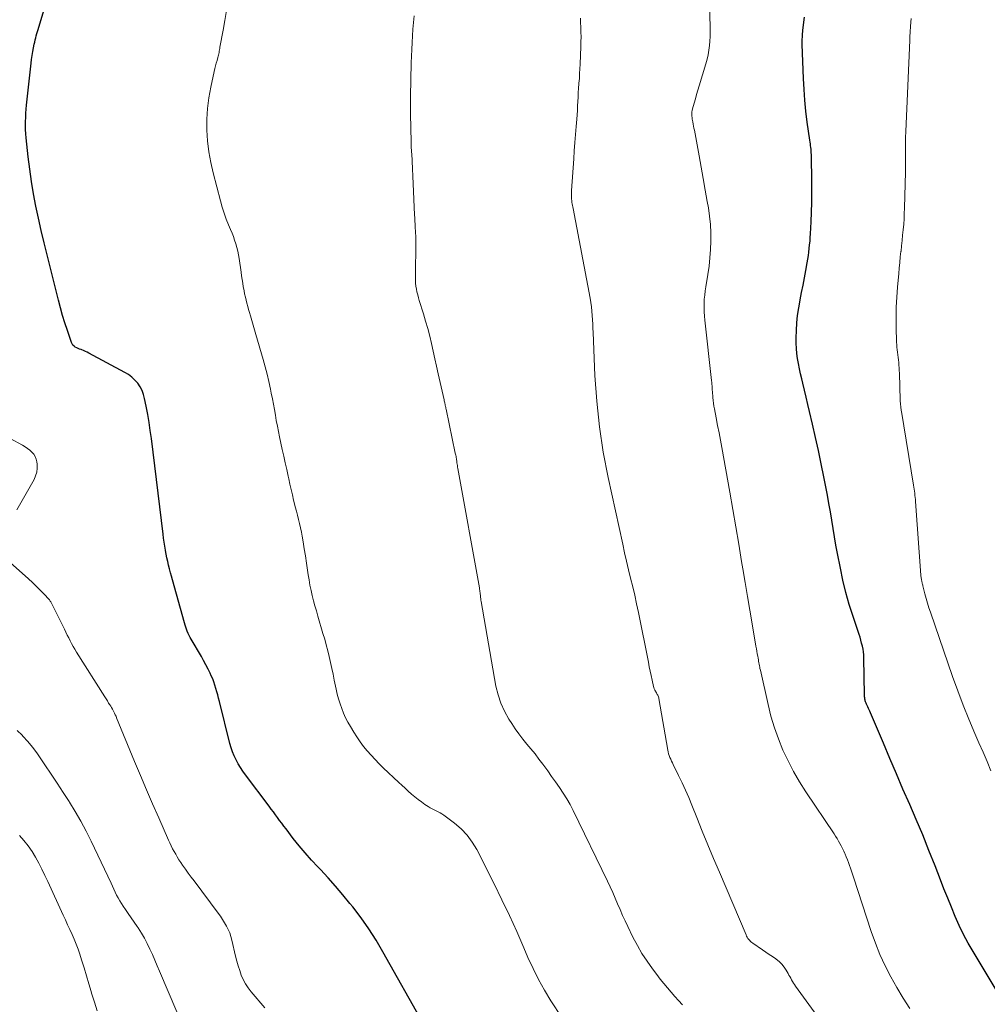
# Model space of a CAD drawing. Units: feet. Extents: x 1990000 to 1995034, y 540000 to 545000.
# Drawn here: x 1992543 to 1992684, y 540145 to 540289 of the extents above; entities that cross this region are included whole.
import ezdxf

# ---------------------------------------------------------------- set-up
doc = ezdxf.new("R2010")
doc.units = ezdxf.units.FT
doc.header["$LTSCALE"] = 100
doc.header["$MEASUREMENT"] = 0
doc.layers.add('CONTOUR INDEX', color=32, linetype='Continuous', lineweight=25)
doc.layers.add('CONTOUR INTERMEDIATE', color=40, linetype='Continuous', lineweight=15)

msp = doc.modelspace()

# ---------------------------------------------------------------- linework, layer by layer
at = {"layer": 'CONTOUR INDEX', "flags": 128}
for points, elevation in [([(1992601.8, 540141.94), (1992595.83, 540152.6), (1992594.82, 540154.3), (1992593.76, 540155.97), (1992592.62, 540157.59), (1992591.42, 540159.18), (1992591, 540159.71), (1992589.96, 540160.98), (1992588.89, 540162.24), (1992587.79, 540163.46), (1992586.66, 540164.66), (1992586.3, 540165.04), (1992585.35, 540166.05), (1992584.43, 540167.09), (1992583.54, 540168.15), (1992582.68, 540169.23), (1992581.62, 540170.61), (1992581.31, 540171.03), (1992581, 540171.44), (1992580.69, 540171.86), (1992580.39, 540172.27), (1992580.08, 540172.69), (1992579.77, 540173.11), (1992579.46, 540173.52), (1992579.15, 540173.94), (1992575.66, 540178.55), (1992575.28, 540179.08), (1992574.93, 540179.61), (1992574.6, 540180.16), (1992574.3, 540180.73), (1992574.03, 540181.31), (1992573.78, 540181.9), (1992573.58, 540182.51), (1992573.4, 540183.13), (1992571.86, 540189.29), (1992571.73, 540189.77), (1992571.61, 540190.25), (1992571.48, 540190.73), (1992571.35, 540191.21), (1992571.21, 540191.68), (1992571.05, 540192.15), (1992570.87, 540192.61), (1992570.67, 540193.07), (1992570.5, 540193.43), (1992570.2, 540194.05), (1992569.88, 540194.67), (1992569.55, 540195.28), (1992569.21, 540195.89), (1992567.73, 540198.41), (1992567.57, 540198.69), (1992567.42, 540198.98), (1992567.28, 540199.28), (1992567.15, 540199.58), (1992567.03, 540199.89), (1992566.92, 540200.19), (1992566.82, 540200.5), (1992566.72, 540200.82), (1992564.99, 540207.1), (1992564.84, 540207.64), (1992564.7, 540208.17), (1992564.56, 540208.71), (1992564.41, 540209.25), (1992564.28, 540209.79), (1992564.16, 540210.33), (1992564.05, 540210.87), (1992563.95, 540211.42), (1992563.94, 540211.48), (1992563.84, 540212.06), (1992563.75, 540212.64), (1992563.67, 540213.22), (1992563.6, 540213.8), (1992561.89, 540227.81), (1992561.73, 540229), (1992561.56, 540230.19), (1992561.35, 540231.37), (1992561.13, 540232.55), (1992560.9, 540233.67), (1992560.74, 540234.27), (1992560.52, 540234.85), (1992560.23, 540235.4), (1992559.89, 540235.92), (1992559.48, 540236.39), (1992559.04, 540236.82), (1992558.54, 540237.19), (1992558.01, 540237.52), (1992552.74, 540240.35), (1992552.48, 540240.48), (1992552.22, 540240.6), (1992551.95, 540240.71), (1992551.68, 540240.81), (1992551.58, 540240.85), (1992551.36, 540240.93), (1992551.15, 540241.03), (1992550.94, 540241.13), (1992550.73, 540241.24), (1992550.55, 540241.37), (1992550.39, 540241.53), (1992550.27, 540241.71), (1992550.17, 540241.92), (1992549.58, 540243.67), (1992549.22, 540244.77), (1992548.87, 540245.88), (1992548.56, 540247), (1992548.26, 540248.12), (1992546.59, 540254.75), (1992546.16, 540256.53), (1992545.74, 540258.31), (1992545.34, 540260.1), (1992544.95, 540261.89), (1992544.61, 540263.69), (1992544.3, 540265.5), (1992544.05, 540267.31), (1992543.83, 540269.13), (1992543.54, 540271.91), (1992543.49, 540272.5), (1992543.45, 540273.1), (1992543.44, 540273.7), (1992543.44, 540274.29), (1992543.46, 540274.89), (1992543.5, 540275.49), (1992543.54, 540276.08), (1992543.6, 540276.68), (1992544.26, 540282.82), (1992544.33, 540283.39), (1992544.41, 540283.96), (1992544.51, 540284.53), (1992544.61, 540285.1), (1992544.71, 540285.6), (1992544.78, 540285.92), (1992544.85, 540286.23), (1992544.93, 540286.54), (1992545.01, 540286.85), (1992545.1, 540287.16), (1992545.19, 540287.47), (1992545.28, 540287.78), (1992545.37, 540288.09), (1992546.34, 540291.2)], 940), ([(1992685.74, 540147.03), (1992682.34, 540152.65), (1992681.62, 540153.9), (1992680.93, 540155.17), (1992680.3, 540156.47), (1992679.71, 540157.79), (1992679.16, 540159.13), (1992678.61, 540160.47), (1992678.07, 540161.82), (1992677.55, 540163.17), (1992676.76, 540165.2), (1992675.87, 540167.47), (1992674.96, 540169.73), (1992674.01, 540171.98), (1992673.04, 540174.22), (1992672.06, 540176.45), (1992671.09, 540178.69), (1992670.13, 540180.93), (1992669.18, 540183.18), (1992667.31, 540187.64), (1992667.21, 540187.86), (1992667.12, 540188.07), (1992667.02, 540188.28), (1992666.92, 540188.49), (1992666.82, 540188.69), (1992666.76, 540188.8), (1992666.71, 540188.91), (1992666.66, 540189.03), (1992666.61, 540189.14), (1992666.57, 540189.25), (1992666.53, 540189.37), (1992666.5, 540189.49), (1992666.48, 540189.61), (1992666.47, 540189.67), (1992666.45, 540189.82), (1992666.43, 540189.97), (1992666.43, 540190.12), (1992666.42, 540190.28), (1992666.34, 540195.66), (1992666.32, 540196.11), (1992666.28, 540196.55), (1992666.21, 540196.98), (1992666.11, 540197.42), (1992666, 540197.85), (1992665.89, 540198.28), (1992665.76, 540198.7), (1992665.62, 540199.13), (1992664.74, 540201.76), (1992664.19, 540203.51), (1992663.69, 540205.27), (1992663.26, 540207.05), (1992662.88, 540208.85), (1992662.46, 540210.96), (1992662.23, 540212.18), (1992662.01, 540213.4), (1992661.81, 540214.62), (1992661.61, 540215.85), (1992661.42, 540217.07), (1992661.21, 540218.3), (1992660.99, 540219.51), (1992660.76, 540220.73), (1992660.46, 540222.19), (1992660.07, 540224.13), (1992659.66, 540226.07), (1992659.23, 540228), (1992658.8, 540229.93), (1992658.37, 540231.78), (1992658.12, 540232.83), (1992657.87, 540233.87), (1992657.62, 540234.92), (1992657.37, 540235.96), (1992657.22, 540236.57), (1992657.05, 540237.31), (1992656.89, 540238.05), (1992656.74, 540238.8), (1992656.61, 540239.54), (1992656.51, 540240.29), (1992656.43, 540241.04), (1992656.4, 540241.8), (1992656.41, 540242.56), (1992656.45, 540243.65), (1992656.52, 540244.77), (1992656.62, 540245.88), (1992656.78, 540246.99), (1992656.98, 540248.09), (1992656.99, 540248.14), (1992657.2, 540249.21), (1992657.42, 540250.29), (1992657.62, 540251.38), (1992657.83, 540252.46), (1992658.03, 540253.57), (1992658.12, 540254.1), (1992658.2, 540254.63), (1992658.27, 540255.16), (1992658.33, 540255.69), (1992658.38, 540256.22), (1992658.43, 540256.75), (1992658.47, 540257.28), (1992658.5, 540257.82), (1992658.61, 540259.59), (1992658.67, 540261.02), (1992658.71, 540262.44), (1992658.72, 540263.86), (1992658.71, 540265.29), (1992658.63, 540269.43), (1992658.62, 540269.69), (1992658.6, 540269.96), (1992658.58, 540270.22), (1992658.55, 540270.49), (1992658.52, 540270.75), (1992658.48, 540271.01), (1992658.45, 540271.27), (1992658.41, 540271.54), (1992658.03, 540274.2), (1992657.83, 540275.8), (1992657.66, 540277.4), (1992657.55, 540279), (1992657.47, 540280.61), (1992657.29, 540285.58), (1992657.29, 540285.84), (1992657.29, 540286.11), (1992657.29, 540286.37), (1992657.31, 540286.63), (1992657.32, 540286.89), (1992657.34, 540287.16), (1992657.37, 540287.42), (1992657.4, 540287.68), (1992657.63, 540289.57)], 960)]:
    msp.add_lwpolyline(points, dxfattribs=dict(at, elevation=elevation))
at = {"layer": 'CONTOUR INTERMEDIATE', "flags": 128}
for points, elevation in [([(1992673.07, 540144.31), (1992672.09, 540145.83), (1992671.16, 540147.38), (1992670.26, 540148.95), (1992669.44, 540150.57), (1992668.68, 540152.2), (1992668.02, 540153.88), (1992667.41, 540155.58), (1992664.81, 540163.57), (1992664.67, 540164), (1992664.53, 540164.43), (1992664.38, 540164.85), (1992664.23, 540165.27), (1992664.08, 540165.69), (1992663.92, 540166.11), (1992663.75, 540166.53), (1992663.57, 540166.94), (1992663.54, 540167.01), (1992663.37, 540167.38), (1992663.19, 540167.75), (1992663.01, 540168.12), (1992662.81, 540168.48), (1992662.61, 540168.84), (1992662.4, 540169.19), (1992662.18, 540169.54), (1992661.96, 540169.88), (1992657.84, 540176.04), (1992656.9, 540177.52), (1992656.02, 540179.04), (1992655.22, 540180.59), (1992654.47, 540182.18), (1992653.81, 540183.81), (1992653.21, 540185.45), (1992652.71, 540187.13), (1992652.28, 540188.83), (1992651.15, 540193.89), (1992651.1, 540194.11), (1992651.06, 540194.32), (1992651.02, 540194.54), (1992650.98, 540194.76), (1992650.94, 540194.98), (1992650.9, 540195.2), (1992650.86, 540195.42), (1992650.82, 540195.63), (1992650.77, 540195.92), (1992650.7, 540196.29), (1992650.63, 540196.65), (1992650.57, 540197.01), (1992650.51, 540197.38), (1992649.94, 540200.67), (1992649.59, 540202.68), (1992649.25, 540204.69), (1992648.91, 540206.71), (1992648.58, 540208.72), (1992648.41, 540209.79), (1992647.98, 540212.34), (1992647.56, 540214.89), (1992647.11, 540217.43), (1992646.66, 540219.98), (1992645.5, 540226.5), (1992645.3, 540227.58), (1992645.1, 540228.67), (1992644.89, 540229.75), (1992644.68, 540230.84), (1992644.42, 540232.17), (1992644.34, 540232.59), (1992644.28, 540233), (1992644.23, 540233.42), (1992644.19, 540233.84), (1992644.17, 540234.13), (1992644.15, 540234.41), (1992644.13, 540234.68), (1992644.11, 540234.96), (1992644.1, 540235.23), (1992644.08, 540235.51), (1992644.06, 540235.78), (1992644.03, 540236.06), (1992644, 540236.33), (1992643, 540245.15), (1992642.95, 540245.77), (1992642.91, 540246.38), (1992642.9, 540247), (1992642.9, 540247.61), (1992642.94, 540248.23), (1992642.99, 540248.84), (1992643.06, 540249.45), (1992643.15, 540250.06), (1992643.45, 540251.86), (1992643.63, 540253.08), (1992643.77, 540254.3), (1992643.86, 540255.52), (1992643.91, 540256.75), (1992643.9, 540257.98), (1992643.84, 540259.2), (1992643.71, 540260.42), (1992643.54, 540261.64), (1992643.37, 540262.56), (1992643.08, 540264.24), (1992642.78, 540265.91), (1992642.47, 540267.59), (1992642.17, 540269.26), (1992641.48, 540273), (1992641.42, 540273.31), (1992641.37, 540273.61), (1992641.3, 540273.92), (1992641.24, 540274.23), (1992641.2, 540274.43), (1992641.17, 540274.64), (1992641.14, 540274.85), (1992641.12, 540275.06), (1992641.11, 540275.27), (1992641.11, 540275.49), (1992641.13, 540275.7), (1992641.16, 540275.91), (1992641.21, 540276.12), (1992641.45, 540276.97), (1992641.63, 540277.6), (1992641.81, 540278.23), (1992642, 540278.86), (1992642.19, 540279.49), (1992643.17, 540282.75), (1992643.35, 540283.4), (1992643.5, 540284.06), (1992643.61, 540284.73), (1992643.7, 540285.4), (1992643.76, 540286.07), (1992643.8, 540286.75), (1992643.81, 540287.43), (1992643.8, 540288.11), (1992643.66, 540293.17)], 956), ([(1992622.04, 540143), (1992620.46, 540145.44), (1992619.52, 540146.97), (1992618.64, 540148.53), (1992617.84, 540150.14), (1992617.09, 540151.77), (1992616.48, 540153.21), (1992615.44, 540155.57), (1992614.38, 540157.92), (1992613.27, 540160.25), (1992612.13, 540162.57), (1992609.59, 540167.59), (1992608.93, 540168.69), (1992608.18, 540169.72), (1992607.29, 540170.64), (1992606.32, 540171.47), (1992604.74, 540172.64), (1992604.47, 540172.82), (1992604.2, 540172.99), (1992603.91, 540173.14), (1992603.61, 540173.28), (1992603.32, 540173.42), (1992603.03, 540173.56), (1992602.74, 540173.72), (1992602.47, 540173.9), (1992601.97, 540174.22), (1992601.46, 540174.57), (1992600.97, 540174.94), (1992600.48, 540175.33), (1992600.01, 540175.73), (1992599.54, 540176.16), (1992599.08, 540176.58), (1992598.62, 540177.01), (1992598.16, 540177.44), (1992595.88, 540179.59), (1992595.27, 540180.18), (1992594.67, 540180.79), (1992594.1, 540181.41), (1992593.54, 540182.06), (1992593, 540182.72), (1992592.49, 540183.4), (1992592.01, 540184.1), (1992591.55, 540184.81), (1992591.06, 540185.61), (1992590.7, 540186.25), (1992590.36, 540186.9), (1992590.06, 540187.57), (1992589.78, 540188.25), (1992589.55, 540188.95), (1992589.33, 540189.66), (1992589.14, 540190.37), (1992588.98, 540191.09), (1992588.7, 540192.43), (1992588.52, 540193.29), (1992588.33, 540194.15), (1992588.14, 540195.01), (1992587.95, 540195.87), (1992587.74, 540196.72), (1992587.52, 540197.58), (1992587.29, 540198.42), (1992587.04, 540199.27), (1992586.29, 540201.81), (1992586.07, 540202.56), (1992585.86, 540203.31), (1992585.66, 540204.06), (1992585.47, 540204.82), (1992585.29, 540205.57), (1992585.13, 540206.34), (1992585, 540207.1), (1992584.87, 540207.87), (1992584.78, 540208.55), (1992584.62, 540209.58), (1992584.47, 540210.62), (1992584.3, 540211.65), (1992584.13, 540212.69), (1992583.99, 540213.5), (1992583.87, 540214.12), (1992583.75, 540214.74), (1992583.61, 540215.36), (1992583.45, 540215.98), (1992583.29, 540216.59), (1992583.14, 540217.2), (1992582.98, 540217.82), (1992582.83, 540218.43), (1992582.74, 540218.78), (1992582.55, 540219.56), (1992582.37, 540220.35), (1992582.19, 540221.14), (1992582.01, 540221.93), (1992581.93, 540222.31), (1992581.72, 540223.29), (1992581.5, 540224.28), (1992581.29, 540225.26), (1992581.08, 540226.24), (1992580.68, 540228.06), (1992580.51, 540228.86), (1992580.35, 540229.66), (1992580.2, 540230.46), (1992580.06, 540231.26), (1992579.92, 540232.06), (1992579.77, 540232.86), (1992579.62, 540233.66), (1992579.46, 540234.46), (1992579.34, 540235.07), (1992579.1, 540236.17), (1992578.85, 540237.26), (1992578.57, 540238.35), (1992578.27, 540239.43), (1992577.22, 540243.05), (1992577.02, 540243.74), (1992576.82, 540244.43), (1992576.62, 540245.12), (1992576.41, 540245.8), (1992576.27, 540246.28), (1992576.14, 540246.73), (1992576.01, 540247.18), (1992575.89, 540247.64), (1992575.77, 540248.09), (1992575.66, 540248.55), (1992575.56, 540249.01), (1992575.47, 540249.47), (1992575.38, 540249.93), (1992575.36, 540250.07), (1992575.27, 540250.61), (1992575.18, 540251.14), (1992575.1, 540251.68), (1992575.03, 540252.22), (1992574.75, 540254.2), (1992574.66, 540254.74), (1992574.55, 540255.29), (1992574.41, 540255.82), (1992574.26, 540256.36), (1992574.09, 540256.88), (1992573.9, 540257.41), (1992573.71, 540257.93), (1992573.5, 540258.44), (1992573.21, 540259.13), (1992572.87, 540259.99), (1992572.55, 540260.86), (1992572.27, 540261.75), (1992572.02, 540262.64), (1992570.93, 540266.74), (1992570.58, 540268.29), (1992570.29, 540269.86), (1992570.11, 540271.44), (1992570, 540273.03), (1992570.01, 540274.62), (1992570.09, 540276.2), (1992570.3, 540277.77), (1992570.59, 540279.33), (1992571.11, 540281.63), (1992571.2, 540282.04), (1992571.3, 540282.44), (1992571.4, 540282.83), (1992571.51, 540283.23), (1992571.62, 540283.65), (1992571.67, 540283.84), (1992571.72, 540284.03), (1992571.76, 540284.22), (1992571.8, 540284.41), (1992571.84, 540284.6), (1992571.87, 540284.79), (1992571.91, 540284.98), (1992571.94, 540285.18), (1992572.4, 540287.67), (1992572.66, 540289.11), (1992572.91, 540290.55)], 944), ([(1992639.72, 540144.82), (1992639.17, 540145.45), (1992638.63, 540146.08), (1992638.08, 540146.7), (1992637.53, 540147.33), (1992637, 540147.97), (1992636.48, 540148.62), (1992635.97, 540149.28), (1992635.33, 540150.13), (1992634.54, 540151.23), (1992633.8, 540152.37), (1992633.12, 540153.54), (1992632.48, 540154.74), (1992631.71, 540156.3), (1992631.32, 540157.13), (1992630.94, 540157.95), (1992630.58, 540158.79), (1992630.23, 540159.64), (1992629.89, 540160.48), (1992629.53, 540161.32), (1992629.15, 540162.15), (1992628.76, 540162.98), (1992623.7, 540173.31), (1992623.25, 540174.19), (1992622.77, 540175.05), (1992622.25, 540175.88), (1992621.7, 540176.7), (1992621.13, 540177.51), (1992620.56, 540178.32), (1992619.98, 540179.12), (1992619.4, 540179.91), (1992619.26, 540180.1), (1992618.7, 540180.85), (1992618.12, 540181.6), (1992617.53, 540182.33), (1992616.93, 540183.05), (1992616.34, 540183.78), (1992615.77, 540184.53), (1992615.23, 540185.29), (1992614.71, 540186.07), (1992614.29, 540186.72), (1992613.65, 540187.87), (1992613.1, 540189.05), (1992612.7, 540190.29), (1992612.4, 540191.56), (1992610.23, 540203.93), (1992610.2, 540204.15), (1992610.16, 540204.36), (1992610.14, 540204.58), (1992610.11, 540204.8), (1992610.08, 540205.05), (1992610.07, 540205.15), (1992610.06, 540205.24), (1992610.05, 540205.34), (1992610.04, 540205.44), (1992610.03, 540205.52), (1992610.02, 540205.57), (1992610.01, 540205.63), (1992610, 540205.68), (1992610, 540205.74), (1992609.99, 540205.79), (1992609.98, 540205.85), (1992609.97, 540205.9), (1992609.96, 540205.96), (1992606.82, 540223.44), (1992606.78, 540223.65), (1992606.75, 540223.86), (1992606.71, 540224.08), (1992606.68, 540224.29), (1992606.67, 540224.38), (1992606.64, 540224.55), (1992606.62, 540224.71), (1992606.59, 540224.87), (1992606.56, 540225.04), (1992606.54, 540225.2), (1992606.51, 540225.37), (1992606.47, 540225.53), (1992606.44, 540225.69), (1992605.08, 540232.14), (1992605.06, 540232.23), (1992605.05, 540232.32), (1992605.03, 540232.41), (1992605.01, 540232.5), (1992604.99, 540232.59), (1992604.97, 540232.67), (1992604.95, 540232.76), (1992604.93, 540232.85), (1992604.91, 540232.95), (1992604.88, 540233.08), (1992604.85, 540233.22), (1992604.82, 540233.36), (1992604.79, 540233.49), (1992603.94, 540237.32), (1992603.69, 540238.42), (1992603.44, 540239.53), (1992603.19, 540240.64), (1992602.94, 540241.74), (1992602.68, 540242.85), (1992602.39, 540243.94), (1992602.09, 540245.03), (1992601.76, 540246.12), (1992601.16, 540248.05), (1992601.03, 540248.47), (1992600.92, 540248.89), (1992600.82, 540249.31), (1992600.74, 540249.74), (1992600.67, 540250.17), (1992600.62, 540250.6), (1992600.59, 540251.03), (1992600.58, 540251.47), (1992600.63, 540256.75), (1992600.63, 540256.93), (1992600.63, 540257.11), (1992600.63, 540257.29), (1992600.63, 540257.47), (1992600.63, 540257.65), (1992600.62, 540257.82), (1992600.62, 540258), (1992600.61, 540258.18), (1992600.57, 540258.76), (1992600.54, 540259.22), (1992600.52, 540259.69), (1992600.49, 540260.15), (1992600.47, 540260.62), (1992600.24, 540265.15), (1992600.19, 540266.26), (1992600.14, 540267.37), (1992600.09, 540268.48), (1992600.04, 540269.59), (1992600.03, 540269.76), (1992599.99, 540270.78), (1992599.95, 540271.8), (1992599.93, 540272.83), (1992599.9, 540273.85), (1992599.89, 540274.88), (1992599.88, 540275.9), (1992599.88, 540276.93), (1992599.89, 540277.95), (1992599.98, 540282.89), (1992600, 540283.87), (1992600.04, 540284.86), (1992600.09, 540285.84), (1992600.15, 540286.82), (1992600.23, 540287.8), (1992600.31, 540288.78), (1992600.39, 540289.76)], 948), ([(1992673.56, 540123.86), (1992656.31, 540147.58), (1992656.16, 540147.8), (1992656.01, 540148.03), (1992655.87, 540148.26), (1992655.73, 540148.49), (1992655.6, 540148.73), (1992655.47, 540148.97), (1992655.34, 540149.2), (1992655.21, 540149.44), (1992654.93, 540149.92), (1992654.63, 540150.37), (1992654.3, 540150.79), (1992653.91, 540151.17), (1992653.49, 540151.51), (1992653.41, 540151.56), (1992652.93, 540151.9), (1992652.44, 540152.23), (1992651.95, 540152.57), (1992651.46, 540152.9), (1992650.04, 540153.87), (1992649.88, 540153.99), (1992649.73, 540154.12), (1992649.59, 540154.26), (1992649.46, 540154.42), (1992649.34, 540154.58), (1992649.24, 540154.75), (1992649.14, 540154.92), (1992649.06, 540155.1), (1992645.14, 540164.3), (1992644.29, 540166.3), (1992643.46, 540168.29), (1992642.64, 540170.3), (1992641.83, 540172.3), (1992641.11, 540174.12), (1992640.65, 540175.22), (1992640.18, 540176.3), (1992639.69, 540177.38), (1992639.17, 540178.44), (1992638.38, 540180.05), (1992638.25, 540180.31), (1992638.13, 540180.57), (1992638.01, 540180.83), (1992637.9, 540181.09), (1992637.8, 540181.36), (1992637.71, 540181.63), (1992637.64, 540181.9), (1992637.58, 540182.18), (1992636.28, 540189.72), (1992636.26, 540189.85), (1992636.22, 540189.98), (1992636.17, 540190.1), (1992636.12, 540190.22), (1992636.05, 540190.34), (1992635.99, 540190.46), (1992635.92, 540190.58), (1992635.85, 540190.69), (1992635.78, 540190.8), (1992635.69, 540190.97), (1992635.6, 540191.14), (1992635.54, 540191.33), (1992635.49, 540191.51), (1992635.29, 540192.43), (1992635.15, 540193.08), (1992635.01, 540193.73), (1992634.87, 540194.39), (1992634.74, 540195.04), (1992633.27, 540202.35), (1992633.01, 540203.6), (1992632.73, 540204.85), (1992632.44, 540206.1), (1992632.14, 540207.35), (1992631.83, 540208.59), (1992631.53, 540209.84), (1992631.25, 540211.09), (1992630.97, 540212.34), (1992628.84, 540222.1), (1992628.13, 540225.81), (1992627.55, 540229.54), (1992627.16, 540233.29), (1992626.91, 540237.05), (1992626.65, 540243.35), (1992626.62, 540243.98), (1992626.59, 540244.61), (1992626.56, 540245.24), (1992626.52, 540245.87), (1992626.47, 540246.5), (1992626.41, 540247.13), (1992626.32, 540247.75), (1992626.21, 540248.38), (1992623.7, 540261.53), (1992623.66, 540261.76), (1992623.62, 540261.99), (1992623.58, 540262.22), (1992623.54, 540262.44), (1992623.54, 540262.49), (1992623.51, 540262.7), (1992623.49, 540262.9), (1992623.47, 540263.11), (1992623.46, 540263.32), (1992623.45, 540263.53), (1992623.45, 540263.74), (1992623.46, 540263.95), (1992623.47, 540264.16), (1992623.79, 540268.82), (1992623.87, 540270.01), (1992623.96, 540271.19), (1992624.05, 540272.37), (1992624.14, 540273.56), (1992624.23, 540274.63), (1992624.28, 540275.28), (1992624.33, 540275.92), (1992624.36, 540276.57), (1992624.39, 540277.21), (1992624.43, 540277.86), (1992624.46, 540278.5), (1992624.5, 540279.15), (1992624.55, 540279.79), (1992624.56, 540279.91), (1992624.62, 540280.61), (1992624.66, 540281.31), (1992624.7, 540282.01), (1992624.74, 540282.71), (1992624.84, 540285.29), (1992624.86, 540285.98), (1992624.87, 540286.68), (1992624.86, 540287.37), (1992624.84, 540288.06), (1992624.83, 540288.11), (1992624.81, 540288.78), (1992624.8, 540289.45)], 952), ([(1992684.96, 540179.15), (1992684.38, 540180.52), (1992683.79, 540181.88), (1992683.2, 540183.25), (1992682.6, 540184.62), (1992681.72, 540186.68), (1992680.88, 540188.75), (1992680.09, 540190.84), (1992679.34, 540192.94), (1992676.09, 540202.36), (1992675.87, 540203.04), (1992675.65, 540203.72), (1992675.46, 540204.4), (1992675.27, 540205.09), (1992674.98, 540206.23), (1992674.95, 540206.35), (1992674.92, 540206.47), (1992674.89, 540206.59), (1992674.86, 540206.71), (1992674.83, 540206.83), (1992674.8, 540206.95), (1992674.78, 540207.07), (1992674.76, 540207.19), (1992674.75, 540207.23), (1992674.73, 540207.37), (1992674.71, 540207.51), (1992674.7, 540207.66), (1992674.69, 540207.8), (1992673.89, 540218.58), (1992673.87, 540218.89), (1992673.84, 540219.19), (1992673.81, 540219.49), (1992673.78, 540219.8), (1992673.74, 540220.1), (1992673.7, 540220.4), (1992673.65, 540220.71), (1992673.61, 540221.01), (1992671.83, 540231.77), (1992671.8, 540231.94), (1992671.78, 540232.11), (1992671.76, 540232.29), (1992671.74, 540232.46), (1992671.72, 540232.56), (1992671.7, 540232.78), (1992671.68, 540233), (1992671.67, 540233.23), (1992671.66, 540233.45), (1992671.53, 540237.42), (1992671.51, 540237.8), (1992671.49, 540238.19), (1992671.47, 540238.57), (1992671.43, 540238.96), (1992671.43, 540238.98), (1992671.4, 540239.35), (1992671.36, 540239.72), (1992671.31, 540240.09), (1992671.26, 540240.46), (1992671.21, 540240.83), (1992671.17, 540241.2), (1992671.15, 540241.57), (1992671.13, 540241.94), (1992671.06, 540244.14), (1992671.05, 540245.62), (1992671.07, 540247.09), (1992671.14, 540248.56), (1992671.25, 540250.03), (1992671.43, 540252), (1992671.51, 540252.81), (1992671.59, 540253.62), (1992671.67, 540254.43), (1992671.76, 540255.24), (1992671.77, 540255.28), (1992671.85, 540256.07), (1992671.93, 540256.85), (1992672.01, 540257.64), (1992672.09, 540258.43), (1992672.16, 540259.22), (1992672.21, 540260.01), (1992672.25, 540260.8), (1992672.28, 540261.59), (1992672.41, 540266.93), (1992672.43, 540267.63), (1992672.44, 540268.33), (1992672.44, 540269.03), (1992672.44, 540269.73), (1992672.43, 540270.58), (1992672.43, 540270.86), (1992672.43, 540271.14), (1992672.44, 540271.42), (1992672.44, 540271.69), (1992672.45, 540271.97), (1992672.45, 540272.25), (1992672.46, 540272.52), (1992672.47, 540272.8), (1992673.04, 540286.22), (1992673.05, 540286.47), (1992673.06, 540286.71), (1992673.08, 540286.96), (1992673.09, 540287.2), (1992673.11, 540287.45), (1992673.12, 540287.69), (1992673.14, 540287.94), (1992673.16, 540288.19), (1992673.2, 540288.83), (1992673.24, 540289.4)], 964), ([(1992542.16, 540217.39), (1992544.68, 540221.83), (1992544.92, 540222.36), (1992545.09, 540222.91), (1992545.15, 540223.48), (1992545.14, 540224.06), (1992545.1, 540224.4), (1992545.01, 540224.81), (1992544.87, 540225.19), (1992544.65, 540225.53), (1992544.38, 540225.85), (1992544.06, 540226.13), (1992543.72, 540226.39), (1992543.37, 540226.63), (1992543, 540226.84), (1992541.18, 540227.82)], 936), ([(1992578.54, 540144.38), (1992576.51, 540146.74), (1992576.07, 540147.31), (1992575.68, 540147.9), (1992575.35, 540148.53), (1992575.06, 540149.19), (1992574.83, 540149.87), (1992574.6, 540150.55), (1992574.41, 540151.25), (1992574.24, 540151.95), (1992573.7, 540154.3), (1992573.55, 540154.84), (1992573.37, 540155.37), (1992573.15, 540155.88), (1992572.9, 540156.38), (1992572.62, 540156.87), (1992572.32, 540157.35), (1992572.01, 540157.81), (1992571.68, 540158.27), (1992568.14, 540162.99), (1992567.71, 540163.56), (1992567.29, 540164.14), (1992566.88, 540164.72), (1992566.47, 540165.31), (1992566.19, 540165.72), (1992565.93, 540166.11), (1992565.68, 540166.51), (1992565.45, 540166.91), (1992565.22, 540167.31), (1992565, 540167.72), (1992564.79, 540168.14), (1992564.59, 540168.56), (1992564.39, 540168.98), (1992562.96, 540172.24), (1992562.06, 540174.3), (1992561.17, 540176.37), (1992560.3, 540178.44), (1992559.43, 540180.51), (1992556.79, 540186.91), (1992556.7, 540187.13), (1992556.6, 540187.34), (1992556.5, 540187.56), (1992556.4, 540187.77), (1992556.29, 540187.98), (1992556.18, 540188.19), (1992556.06, 540188.39), (1992555.93, 540188.59), (1992555.81, 540188.78), (1992555.62, 540189.07), (1992555.43, 540189.37), (1992555.24, 540189.66), (1992555.05, 540189.96), (1992550.91, 540196.54), (1992550.67, 540196.95), (1992550.43, 540197.35), (1992550.2, 540197.77), (1992549.99, 540198.18), (1992549.77, 540198.6), (1992549.56, 540199.02), (1992549.35, 540199.44), (1992549.14, 540199.87), (1992547.18, 540203.8), (1992547.13, 540203.9), (1992547.07, 540203.99), (1992547, 540204.08), (1992546.93, 540204.17), (1992546.05, 540205.12), (1992545.52, 540205.67), (1992544.99, 540206.21), (1992544.44, 540206.74), (1992543.88, 540207.25), (1992540.32, 540210.44)], 936), ([(1992565.63, 540143.81), (1992563.1, 540149.75), (1992562.75, 540150.57), (1992562.4, 540151.38), (1992562.04, 540152.2), (1992561.68, 540153.01), (1992561.29, 540153.81), (1992560.88, 540154.59), (1992560.43, 540155.35), (1992559.95, 540156.1), (1992559.79, 540156.34), (1992559.36, 540156.96), (1992558.93, 540157.59), (1992558.5, 540158.21), (1992558.07, 540158.83), (1992557.75, 540159.28), (1992557.49, 540159.68), (1992557.24, 540160.09), (1992557.01, 540160.5), (1992556.79, 540160.93), (1992556.58, 540161.36), (1992556.38, 540161.79), (1992556.17, 540162.22), (1992555.97, 540162.65), (1992553.06, 540168.81), (1992552.33, 540170.28), (1992551.55, 540171.73), (1992550.73, 540173.15), (1992549.86, 540174.55), (1992549.82, 540174.62), (1992548.94, 540175.96), (1992548.06, 540177.31), (1992547.18, 540178.65), (1992546.29, 540179.99), (1992545.7, 540180.88), (1992545.09, 540181.75), (1992544.45, 540182.61), (1992543.77, 540183.43), (1992543.06, 540184.23), (1992542.94, 540184.36), (1992542.23, 540185.03)], 932), ([(1992553.95, 540143.98), (1992553.53, 540145.25), (1992553.13, 540146.53), (1992553.07, 540146.77), (1992552.73, 540147.93), (1992552.38, 540149.1), (1992552.02, 540150.26), (1992551.66, 540151.43), (1992551.39, 540152.26), (1992551.14, 540153), (1992550.87, 540153.73), (1992550.57, 540154.45), (1992550.26, 540155.16), (1992549.94, 540155.87), (1992549.61, 540156.57), (1992549.29, 540157.28), (1992548.97, 540157.99), (1992546.72, 540162.91), (1992546.29, 540163.81), (1992545.85, 540164.71), (1992545.39, 540165.59), (1992544.91, 540166.47), (1992544.39, 540167.31), (1992543.83, 540168.13), (1992543.21, 540168.9), (1992542.54, 540169.64)], 928)]:
    msp.add_lwpolyline(points, dxfattribs=dict(at, elevation=elevation))

doc.saveas('drawing.dxf')
